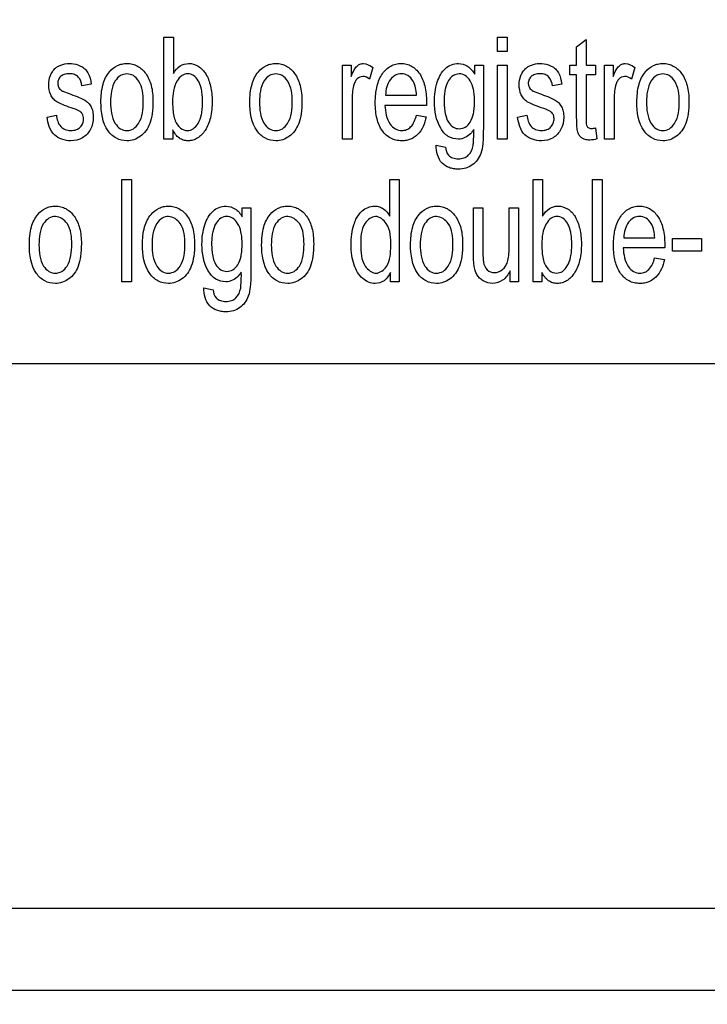
# Model space of a CAD drawing. Units: millimetres. Extents: x 0 to 2700, y 0 to 2000.
# Drawn here: x 1665 to 1682, y 689 to 713 of the extents above; entities that cross this region are included whole.
import ezdxf

# ---------------------------------------------------------------- set-up
doc = ezdxf.new("R2010")
doc.units = ezdxf.units.MM
doc.header["$LTSCALE"] = 148.5
doc.layers.get('0').update_dxf_attribs({"linetype": 'CONTINUOUS'})
doc.layers.add('7_ALL_FEATURES', color=7, linetype='CONTINUOUS')
doc.layers.add('DEF_DRAFT_DIM', color=7, linetype='CONTINUOUS')
doc.styles.get("Standard").update_dxf_attribs({"font": 'txt', "width": 0.8})
doc.dimstyles.new('DIMSTYLE_1', dxfattribs={"dimtxt": 7, "dimasz": 0.1875, "dimexe": 0.125, "dimexo": 0.0625, "dimgap": 3.5, "dimtad": 0, "dimtih": 1, "dimtoh": 1, "dimdsep": 46, "dimtxsty": 'Standard', "dimblk": 'CLOSED', "dimblk1": 'CLOSED', "dimblk2": 'CLOSED', "dimcen": 0.09, "dimadec": 0, "dimazin": 0, "dimtfac": 1, "dimtofl": 0, "dimtmove": 0, "dimatfit": 3, "dimldrblk": 'CLOSED', "dimfxl": 1, "dimtolj": 1, "dimarcsym": 0})

# ---------------------------------------------------------------- blocks, each defined once
blk = doc.blocks.new('_CLOSED')
at = {"color": 0, "linetype": 'ByBlock'}
for p, q in [((0, 0), (-1, 0.17)), ((-1, 0.17), (-1, -0.17)), ((-1, -0.17), (0, 0)), ((-1, 0), (0, 0))]:
    blk.add_line(p, q, dxfattribs=at)
blk = doc.blocks.new('*D23')
at = {"layer": 'DEF_DRAFT_DIM', "color": 2, "linetype": 'Continuous'}
for p, q in [((1560.075, 761.208), (1545.95, 761.208)), ((1546.075, 761.208), (1546.075, 672.058)), ((1961.582, 761.208), (1560.075, 761.208)), ((1546.075, 567.508), (1546.075, 658.058)), ((1560.075, 567.508), (1545.95, 567.508)), ((1665.121, 567.508), (1560.075, 567.508))]:
    blk.add_line(p, q, dxfattribs=at)
at = {"layer": 'DEF_DRAFT_DIM', "color": 2, "linetype": 'Continuous', "xscale": 0.1875, "yscale": 0.1875, "zscale": 0.1875}
for p, rotation in [((1546.075, 761.208), 90), ((1546.075, 567.508), 270)]:
    blk.add_blockref('_CLOSED', p, dxfattribs=dict(at, rotation=rotation))
at = {"layer": 'DEF_DRAFT_DIM', "color": 2, "linetype": 'Continuous', "insert": (1546.075, 668.558), "char_height": 7, "width": 28, "attachment_point": 2, "line_spacing_factor": 0.9}
blk.add_mtext('193.7', dxfattribs=at)

msp = doc.modelspace()

# ---------------------------------------------------------------- linework, layer by layer
at = {"layer": '7_ALL_FEATURES', "color": 40, "linetype": 'Continuous'}
for p, q in [((1668.545, 712.413), (1668.773, 712.413)), ((1668.545, 709.94), (1668.545, 712.413)), ((1668.773, 712.413), (1668.773, 711.531)), ((1676.625, 712.413), (1676.853, 712.413)), ((1676.625, 712.064), (1676.625, 712.413)), ((1676.853, 712.413), (1676.853, 712.064)), ((1678.539, 712.175), (1678.766, 712.357)), ((1678.766, 712.357), (1678.766, 711.731)), ((1676.853, 712.064), (1676.625, 712.064)), ((1678.539, 711.731), (1678.539, 712.175)), ((1672.871, 711.731), (1673.076, 711.731)), ((1672.871, 709.94), (1672.871, 711.731)), ((1673.076, 711.731), (1673.076, 711.46)), ((1673.602, 711.674), (1673.524, 711.392)), ((1676.069, 711.731), (1676.279, 711.731)), ((1676.069, 711.516), (1676.069, 711.731)), ((1676.279, 711.731), (1676.279, 710.183)), ((1676.625, 711.731), (1676.853, 711.731)), ((1676.625, 709.94), (1676.625, 711.731)), ((1676.853, 711.731), (1676.853, 709.94)), ((1678.372, 711.731), (1678.539, 711.731)), ((1678.372, 711.495), (1678.372, 711.731)), ((1678.766, 711.731), (1678.996, 711.731)), ((1678.996, 711.731), (1678.996, 711.495)), ((1679.216, 711.731), (1679.421, 711.731)), ((1679.216, 709.94), (1679.216, 711.731)), ((1679.421, 711.731), (1679.421, 711.46)), ((1679.947, 711.674), (1679.868, 711.392)), ((1678.539, 711.495), (1678.372, 711.495)), ((1678.539, 710.465), (1678.539, 711.495)), ((1678.996, 711.495), (1678.766, 711.495)), ((1678.766, 711.495), (1678.766, 710.448)), ((1666.781, 711.269), (1666.558, 711.229)), ((1678.176, 711.269), (1677.953, 711.229)), ((1673.1, 710.878), (1673.1, 709.94)), ((1673.91, 711.008), (1674.661, 711.008)), ((1679.444, 710.878), (1679.444, 709.94)), ((1674.901, 710.758), (1673.897, 710.758)), ((1665.714, 710.475), (1665.94, 710.522)), ((1674.659, 710.517), (1674.894, 710.479)), ((1677.109, 710.475), (1677.334, 710.522)), ((1668.756, 710.164), (1668.756, 709.94)), ((1678.996, 710.212), (1679.029, 709.944)), ((1668.756, 709.94), (1668.545, 709.94)), ((1673.1, 709.94), (1672.871, 709.94)), ((1676.853, 709.94), (1676.625, 709.94)), ((1679.444, 709.94), (1679.216, 709.94)), ((1675.139, 709.792), (1675.361, 709.748)), ((1667.527, 708.959), (1667.756, 708.959)), ((1667.527, 706.486), (1667.527, 708.959)), ((1667.756, 708.959), (1667.756, 706.486)), ((1674.017, 708.959), (1674.244, 708.959)), ((1674.017, 708.072), (1674.017, 708.959)), ((1674.244, 708.959), (1674.244, 706.486)), ((1677.487, 708.959), (1677.715, 708.959)), ((1677.487, 706.486), (1677.487, 708.959)), ((1677.715, 708.959), (1677.715, 708.077)), ((1678.926, 708.959), (1679.154, 708.959)), ((1678.926, 706.486), (1678.926, 708.959)), ((1679.154, 708.959), (1679.154, 706.486)), ((1670.44, 708.277), (1670.65, 708.277)), ((1670.44, 708.061), (1670.44, 708.277)), ((1670.65, 708.277), (1670.65, 706.729)), ((1676.04, 708.277), (1676.268, 708.277)), ((1676.04, 707.168), (1676.04, 708.277)), ((1676.268, 708.277), (1676.268, 707.284)), ((1676.903, 708.277), (1677.13, 708.277)), ((1676.903, 707.318), (1676.903, 708.277)), ((1677.13, 708.277), (1677.13, 706.486)), ((1679.68, 707.554), (1680.431, 707.554)), ((1680.862, 707.534), (1681.563, 707.534)), ((1680.862, 707.228), (1680.862, 707.534)), ((1681.563, 707.534), (1681.563, 707.228)), ((1680.671, 707.305), (1679.667, 707.305)), ((1680.428, 707.063), (1680.664, 707.024)), ((1681.563, 707.228), (1680.862, 707.228)), ((1674.032, 706.486), (1674.032, 706.712)), ((1676.927, 706.486), (1676.927, 706.749)), ((1677.698, 706.711), (1677.698, 706.486)), ((1667.756, 706.486), (1667.527, 706.486)), ((1669.51, 706.338), (1669.732, 706.294)), ((1674.244, 706.486), (1674.032, 706.486)), ((1677.13, 706.486), (1676.927, 706.486)), ((1677.698, 706.486), (1677.487, 706.486)), ((1679.154, 706.486), (1678.926, 706.486))]:
    msp.add_line(p, q, dxfattribs=at)
at = {"layer": '7_ALL_FEATURES', "color": 7, "linetype": 'Continuous'}
for p, q in [((1652.684, 704.508), (1740.684, 704.508)), ((1650.184, 691.316), (1775.284, 691.316)), ((1650.184, 689.331), (1775.284, 689.331))]:
    msp.add_line(p, q, dxfattribs=at)
at = {"layer": '7_ALL_FEATURES', "color": 40, "linetype": 'Continuous'}
for points, knots in [([(1666.297, 710.699), (1666.225, 710.723), (1666.107, 710.766), (1665.957, 710.833), (1665.859, 710.915), (1665.775, 711.051), (1665.738, 711.249), (1665.772, 711.443), (1665.838, 711.571), (1665.898, 711.645), (1665.97, 711.7), (1666.083, 711.754), (1666.252, 711.783), (1666.392, 711.763), (1666.46, 711.739)], [0, 0, 0, 0, 0.12119, 0.202075, 0.262416, 0.323818, 0.455805, 0.576417, 0.632884, 0.686012, 0.728445, 0.777331, 0.884836, 1, 1, 1, 1]), ([(1667.018, 710.836), (1667.018, 710.981), (1667.038, 711.243), (1667.186, 711.562), (1667.376, 711.713), (1667.529, 711.764), (1667.653, 711.776), (1667.781, 711.763), (1667.949, 711.699), (1668.128, 711.528), (1668.258, 711.224), (1668.278, 710.989), (1668.278, 710.861)], [0, 0, 0, 0, 0.175153, 0.312289, 0.410104, 0.45693, 0.505339, 0.558782, 0.610161, 0.719082, 0.846284, 1, 1, 1, 1]), ([(1668.773, 711.531), (1668.815, 711.601), (1668.915, 711.726), (1669.152, 711.795), (1669.394, 711.721), (1669.585, 711.513), (1669.687, 711.211), (1669.711, 710.985), (1669.711, 710.863)], [0, 0, 0, 0, 0.148824, 0.278489, 0.427437, 0.586445, 0.776628, 1, 1, 1, 1]), ([(1670.625, 710.836), (1670.625, 710.981), (1670.645, 711.243), (1670.793, 711.562), (1670.983, 711.713), (1671.136, 711.764), (1671.26, 711.776), (1671.388, 711.763), (1671.556, 711.699), (1671.735, 711.528), (1671.865, 711.224), (1671.885, 710.989), (1671.885, 710.861)], [0, 0, 0, 0, 0.175153, 0.312289, 0.410104, 0.45693, 0.505339, 0.558782, 0.610161, 0.719082, 0.846284, 1, 1, 1, 1]), ([(1673.076, 711.46), (1673.099, 711.514), (1673.139, 711.602), (1673.209, 711.708), (1673.288, 711.761), (1673.427, 711.787), (1673.537, 711.728), (1673.602, 711.674)], [0, 0, 0, 0, 0.247823, 0.412154, 0.530305, 0.640574, 1, 1, 1, 1]), ([(1673.697, 711.185), (1673.699, 711.197), (1673.715, 711.266), (1673.753, 711.383), (1673.85, 711.56), (1673.989, 711.696), (1674.157, 711.762), (1674.289, 711.777), (1674.419, 711.763), (1674.583, 711.698), (1674.759, 711.523), (1674.883, 711.213), (1674.902, 710.971), (1674.902, 710.839)], [0, 0, 0, 0, 0.017816, 0.097853, 0.171195, 0.299166, 0.359177, 0.421593, 0.48209, 0.540432, 0.665449, 0.815243, 1, 1, 1, 1]), ([(1675.675, 709.94), (1675.59, 709.94), (1675.407, 709.985), (1675.149, 710.305), (1675.066, 710.789), (1675.128, 711.295), (1675.294, 711.62), (1675.505, 711.753), (1675.62, 711.773), (1675.676, 711.772)], [0, 0, 0, 0, 0.106466, 0.21994, 0.494793, 0.694652, 0.858374, 0.929056, 1, 1, 1, 1]), ([(1675.676, 711.772), (1675.752, 711.77), (1675.918, 711.723), (1676.024, 711.59), (1676.069, 711.516)], [0, 0, 0, 0, 0.465379, 1, 1, 1, 1]), ([(1677.691, 710.699), (1677.62, 710.723), (1677.502, 710.766), (1677.352, 710.833), (1677.254, 710.915), (1677.17, 711.051), (1677.132, 711.249), (1677.166, 711.443), (1677.233, 711.571), (1677.293, 711.645), (1677.365, 711.7), (1677.477, 711.754), (1677.647, 711.783), (1677.787, 711.763), (1677.855, 711.739)], [0, 0, 0, 0, 0.12119, 0.202075, 0.262416, 0.323818, 0.455805, 0.576417, 0.632884, 0.686012, 0.728445, 0.777331, 0.884836, 1, 1, 1, 1]), ([(1679.421, 711.46), (1679.443, 711.514), (1679.483, 711.602), (1679.553, 711.708), (1679.632, 711.761), (1679.772, 711.787), (1679.882, 711.728), (1679.947, 711.674)], [0, 0, 0, 0, 0.247827, 0.41216, 0.530275, 0.640229, 1, 1, 1, 1]), ([(1679.998, 710.836), (1679.998, 710.981), (1680.018, 711.243), (1680.166, 711.562), (1680.356, 711.713), (1680.509, 711.764), (1680.633, 711.776), (1680.76, 711.763), (1680.928, 711.699), (1681.108, 711.528), (1681.238, 711.224), (1681.258, 710.989), (1681.258, 710.861)], [0, 0, 0, 0, 0.175144, 0.312233, 0.410106, 0.456912, 0.50526, 0.558761, 0.610167, 0.719094, 0.84629, 1, 1, 1, 1]), ([(1666.46, 711.739), (1666.483, 711.731), (1666.543, 711.706), (1666.632, 711.647), (1666.743, 711.504), (1666.769, 711.365), (1666.781, 711.269)], [0, 0, 0, 0, 0.118573, 0.327092, 0.522378, 1, 1, 1, 1]), ([(1677.855, 711.739), (1677.877, 711.731), (1677.938, 711.706), (1678.027, 711.647), (1678.137, 711.504), (1678.164, 711.365), (1678.176, 711.269)], [0, 0, 0, 0, 0.118573, 0.327092, 0.522378, 1, 1, 1, 1]), ([(1666.558, 711.229), (1666.55, 711.306), (1666.513, 711.426), (1666.38, 711.513), (1666.258, 711.527), (1666.138, 711.517), (1666.037, 711.463), (1665.984, 711.381), (1665.97, 711.311), (1665.973, 711.271), (1665.975, 711.261)], [0, 0, 0, 0, 0.25683, 0.373188, 0.504992, 0.654656, 0.768907, 0.868874, 0.966624, 1, 1, 1, 1]), ([(1668.044, 710.847), (1668.044, 711.018), (1668.018, 711.268), (1667.819, 711.488), (1667.648, 711.535), (1667.478, 711.489), (1667.274, 711.267), (1667.252, 711.011), (1667.252, 710.836)], [0, 0, 0, 0, 0.298479, 0.403312, 0.496343, 0.590247, 0.694798, 1, 1, 1, 1]), ([(1669.398, 711.311), (1669.39, 711.326), (1669.356, 711.391), (1669.275, 711.488), (1669.12, 711.539), (1668.964, 711.486), (1668.781, 711.264), (1668.754, 711.02), (1668.754, 710.849)], [0, 0, 0, 0, 0.042379, 0.184459, 0.303932, 0.425849, 0.572979, 1, 1, 1, 1]), ([(1668.819, 710.384), (1668.849, 710.318), (1668.919, 710.2), (1669.101, 710.13), (1669.268, 710.186), (1669.39, 710.332), (1669.451, 710.507), (1669.475, 710.684), (1669.48, 710.839), (1669.475, 710.995), (1669.454, 711.154), (1669.423, 711.257), (1669.398, 711.311)], [0, 0, 0, 0, 0.125245, 0.226378, 0.31092, 0.412641, 0.546051, 0.627631, 0.720858, 0.815531, 0.897695, 1, 1, 1, 1]), ([(1671.651, 710.847), (1671.651, 711.018), (1671.625, 711.268), (1671.426, 711.488), (1671.255, 711.535), (1671.085, 711.489), (1670.881, 711.267), (1670.859, 711.011), (1670.859, 710.836)], [0, 0, 0, 0, 0.298479, 0.403312, 0.496343, 0.590247, 0.694798, 1, 1, 1, 1]), ([(1673.524, 711.392), (1673.477, 711.43), (1673.368, 711.485), (1673.229, 711.419), (1673.165, 711.325), (1673.128, 711.21), (1673.106, 711.059), (1673.1, 710.94), (1673.1, 710.878)], [0, 0, 0, 0, 0.206173, 0.374493, 0.475715, 0.591091, 0.788245, 1, 1, 1, 1]), ([(1674.661, 711.008), (1674.654, 711.124), (1674.626, 711.309), (1674.465, 711.49), (1674.298, 711.536), (1674.139, 711.498), (1673.962, 711.333), (1673.916, 711.139), (1673.91, 711.008)], [0, 0, 0, 0, 0.250721, 0.380915, 0.49804, 0.604606, 0.71836, 1, 1, 1, 1]), ([(1676.066, 710.857), (1676.066, 710.909), (1676.062, 711.006), (1676.038, 711.175), (1675.977, 711.345), (1675.852, 711.487), (1675.694, 711.536), (1675.537, 711.487), (1675.414, 711.349), (1675.357, 711.181), (1675.332, 711.014), (1675.328, 710.919), (1675.328, 710.868)], [0, 0, 0, 0, 0.093366, 0.175341, 0.309713, 0.414816, 0.504622, 0.592795, 0.695583, 0.827442, 0.908158, 1, 1, 1, 1]), ([(1677.953, 711.229), (1677.944, 711.306), (1677.907, 711.426), (1677.775, 711.513), (1677.653, 711.527), (1677.533, 711.517), (1677.432, 711.463), (1677.379, 711.381), (1677.365, 711.311), (1677.368, 711.271), (1677.369, 711.261)], [0, 0, 0, 0, 0.256826, 0.373092, 0.505, 0.654662, 0.768911, 0.868876, 0.966624, 1, 1, 1, 1]), ([(1679.868, 711.392), (1679.822, 711.43), (1679.712, 711.485), (1679.573, 711.419), (1679.51, 711.325), (1679.473, 711.21), (1679.45, 711.059), (1679.444, 710.94), (1679.444, 710.878)], [0, 0, 0, 0, 0.205923, 0.374539, 0.475623, 0.591003, 0.788208, 1, 1, 1, 1]), ([(1681.024, 710.847), (1681.024, 711.018), (1680.998, 711.268), (1680.798, 711.488), (1680.628, 711.535), (1680.458, 711.489), (1680.254, 711.267), (1680.232, 711.011), (1680.232, 710.836)], [0, 0, 0, 0, 0.298479, 0.403325, 0.496484, 0.590261, 0.694798, 1, 1, 1, 1]), ([(1665.975, 711.261), (1665.978, 711.235), (1666, 711.17), (1666.053, 711.123), (1666.088, 711.104)], [0, 0, 0, 0, 0.401989, 1, 1, 1, 1]), ([(1666.088, 711.104), (1666.096, 711.1), (1666.163, 711.073), (1666.231, 711.048), (1666.289, 711.027)], [0, 0, 0, 0, 0.128782, 1, 1, 1, 1]), ([(1674.894, 710.479), (1674.863, 710.324), (1674.774, 710.094), (1674.55, 709.943), (1674.413, 709.906), (1674.293, 709.896), (1674.165, 709.909), (1673.991, 709.971), (1673.807, 710.143), (1673.708, 710.388), (1673.668, 710.621), (1673.659, 710.823), (1673.667, 711.014), (1673.686, 711.135), (1673.697, 711.185)], [0, 0, 0, 0, 0.18809, 0.269937, 0.311797, 0.356361, 0.412146, 0.464765, 0.572915, 0.699334, 0.772675, 0.854716, 0.939425, 1, 1, 1, 1]), ([(1677.369, 711.261), (1677.373, 711.235), (1677.395, 711.17), (1677.448, 711.123), (1677.483, 711.104)], [0, 0, 0, 0, 0.401989, 1, 1, 1, 1]), ([(1677.483, 711.104), (1677.491, 711.1), (1677.558, 711.073), (1677.625, 711.048), (1677.684, 711.027)], [0, 0, 0, 0, 0.128782, 1, 1, 1, 1]), ([(1666.289, 711.027), (1666.358, 711.002), (1666.472, 710.959), (1666.619, 710.897), (1666.718, 710.821), (1666.784, 710.725), (1666.825, 710.604), (1666.84, 710.417), (1666.791, 710.173), (1666.585, 709.946), (1666.387, 709.9), (1666.289, 709.9)], [0, 0, 0, 0, 0.127559, 0.212456, 0.275508, 0.340962, 0.412874, 0.495881, 0.666293, 0.829892, 1, 1, 1, 1]), ([(1668.278, 710.861), (1668.278, 710.758), (1668.27, 710.574), (1668.215, 710.327), (1668.116, 710.14), (1667.982, 710.004), (1667.823, 709.918), (1667.619, 709.887), (1667.379, 709.94), (1667.065, 710.238), (1667.018, 710.597), (1667.018, 710.836)], [0, 0, 0, 0, 0.12204, 0.217611, 0.296683, 0.370106, 0.439503, 0.507207, 0.610711, 0.717419, 1, 1, 1, 1]), ([(1667.252, 710.836), (1667.252, 710.66), (1667.275, 710.405), (1667.478, 710.181), (1667.649, 710.134), (1667.819, 710.182), (1668.023, 710.409), (1668.044, 710.668), (1668.044, 710.847)], [0, 0, 0, 0, 0.301053, 0.404658, 0.497345, 0.58955, 0.693117, 1, 1, 1, 1]), ([(1668.754, 710.849), (1668.754, 710.799), (1668.758, 710.643), (1668.775, 710.481), (1668.819, 710.384)], [0, 0, 0, 0, 0.317642, 1, 1, 1, 1]), ([(1669.711, 710.863), (1669.711, 710.726), (1669.693, 710.477), (1669.569, 710.16), (1669.401, 709.979), (1669.247, 709.91), (1669.131, 709.895), (1669.016, 709.91), (1668.87, 709.984), (1668.795, 710.089), (1668.756, 710.164)], [0, 0, 0, 0, 0.238379, 0.430063, 0.584669, 0.652557, 0.720281, 0.786434, 0.851258, 1, 1, 1, 1]), ([(1671.885, 710.861), (1671.885, 710.758), (1671.877, 710.574), (1671.822, 710.327), (1671.723, 710.14), (1671.589, 710.004), (1671.43, 709.918), (1671.226, 709.887), (1670.986, 709.94), (1670.672, 710.238), (1670.625, 710.597), (1670.625, 710.836)], [0, 0, 0, 0, 0.122034, 0.217599, 0.296667, 0.370086, 0.439479, 0.507179, 0.61069, 0.71746, 1, 1, 1, 1]), ([(1670.859, 710.836), (1670.859, 710.66), (1670.882, 710.405), (1671.085, 710.181), (1671.256, 710.134), (1671.426, 710.182), (1671.63, 710.409), (1671.651, 710.668), (1671.651, 710.847)], [0, 0, 0, 0, 0.301053, 0.404658, 0.497345, 0.58955, 0.693117, 1, 1, 1, 1]), ([(1675.328, 710.868), (1675.328, 710.813), (1675.332, 710.711), (1675.356, 710.536), (1675.411, 710.362), (1675.538, 710.222), (1675.697, 710.177), (1675.855, 710.223), (1675.982, 710.361), (1676.039, 710.532), (1676.063, 710.704), (1676.066, 710.804), (1676.066, 710.857)], [0, 0, 0, 0, 0.097029, 0.180659, 0.313527, 0.414804, 0.503, 0.591655, 0.691873, 0.822978, 0.905191, 1, 1, 1, 1]), ([(1677.684, 711.027), (1677.753, 711.002), (1677.867, 710.959), (1678.014, 710.897), (1678.112, 710.821), (1678.178, 710.725), (1678.219, 710.604), (1678.235, 710.417), (1678.185, 710.173), (1677.98, 709.946), (1677.782, 709.9), (1677.684, 709.9)], [0, 0, 0, 0, 0.127559, 0.212456, 0.275508, 0.340962, 0.412874, 0.495881, 0.666293, 0.829892, 1, 1, 1, 1]), ([(1681.258, 710.861), (1681.258, 710.758), (1681.25, 710.574), (1681.195, 710.327), (1681.095, 710.14), (1680.962, 710.004), (1680.802, 709.918), (1680.599, 709.887), (1680.359, 709.94), (1680.045, 710.238), (1679.998, 710.597), (1679.998, 710.836)], [0, 0, 0, 0, 0.12204, 0.21761, 0.296682, 0.370105, 0.439513, 0.507306, 0.610722, 0.71742, 1, 1, 1, 1]), ([(1680.232, 710.836), (1680.232, 710.66), (1680.255, 710.405), (1680.458, 710.181), (1680.628, 710.134), (1680.799, 710.182), (1681.003, 710.408), (1681.024, 710.668), (1681.024, 710.847)], [0, 0, 0, 0, 0.301053, 0.404645, 0.497206, 0.589537, 0.693117, 1, 1, 1, 1]), ([(1666.53, 710.597), (1666.52, 710.605), (1666.447, 710.65), (1666.365, 710.676), (1666.297, 710.699)], [0, 0, 0, 0, 0.15147, 1, 1, 1, 1]), ([(1666.595, 710.466), (1666.593, 710.487), (1666.582, 710.536), (1666.552, 710.578), (1666.53, 710.597)], [0, 0, 0, 0, 0.418478, 1, 1, 1, 1]), ([(1673.897, 710.758), (1673.904, 710.602), (1673.941, 710.373), (1674.138, 710.178), (1674.29, 710.14), (1674.423, 710.163), (1674.578, 710.271), (1674.632, 710.417), (1674.659, 710.517)], [0, 0, 0, 0, 0.347531, 0.475297, 0.593161, 0.680843, 0.768269, 1, 1, 1, 1]), ([(1677.925, 710.597), (1677.915, 710.605), (1677.842, 710.65), (1677.76, 710.676), (1677.691, 710.699)], [0, 0, 0, 0, 0.150983, 1, 1, 1, 1]), ([(1677.99, 710.466), (1677.988, 710.487), (1677.976, 710.536), (1677.946, 710.578), (1677.925, 710.597)], [0, 0, 0, 0, 0.418487, 1, 1, 1, 1]), ([(1666.289, 709.9), (1666.148, 709.9), (1665.82, 709.998), (1665.734, 710.322), (1665.714, 710.475)], [0, 0, 0, 0, 0.478007, 1, 1, 1, 1]), ([(1665.94, 710.522), (1665.95, 710.424), (1665.99, 710.274), (1666.15, 710.161), (1666.287, 710.144), (1666.421, 710.158), (1666.526, 710.227), (1666.585, 710.325), (1666.599, 710.409), (1666.596, 710.456), (1666.595, 710.466)], [0, 0, 0, 0, 0.27762, 0.396333, 0.52841, 0.658039, 0.766108, 0.868182, 0.970612, 1, 1, 1, 1]), ([(1677.684, 709.9), (1677.542, 709.9), (1677.215, 709.998), (1677.129, 710.322), (1677.109, 710.475)], [0, 0, 0, 0, 0.478007, 1, 1, 1, 1]), ([(1677.334, 710.522), (1677.345, 710.424), (1677.385, 710.274), (1677.545, 710.161), (1677.682, 710.144), (1677.816, 710.158), (1677.921, 710.227), (1677.979, 710.325), (1677.994, 710.409), (1677.991, 710.456), (1677.99, 710.466)], [0, 0, 0, 0, 0.277595, 0.396297, 0.528363, 0.65801, 0.766248, 0.868201, 0.970617, 1, 1, 1, 1]), ([(1679.029, 709.944), (1678.973, 709.928), (1678.878, 709.912), (1678.751, 709.922), (1678.662, 709.963), (1678.601, 710.027), (1678.557, 710.12), (1678.542, 710.27), (1678.539, 710.39), (1678.539, 710.465)], [0, 0, 0, 0, 0.192717, 0.314961, 0.415529, 0.508107, 0.602715, 0.750208, 1, 1, 1, 1]), ([(1678.766, 710.448), (1678.766, 710.413), (1678.768, 710.357), (1678.773, 710.288), (1678.792, 710.248), (1678.826, 710.208), (1678.904, 710.195), (1678.963, 710.206), (1678.996, 710.212)], [0, 0, 0, 0, 0.253917, 0.39783, 0.486269, 0.569359, 0.760104, 1, 1, 1, 1]), ([(1676.279, 710.183), (1676.279, 710.064), (1676.273, 709.865), (1676.234, 709.607), (1676.141, 709.431), (1676.017, 709.307), (1675.855, 709.227), (1675.695, 709.209), (1675.559, 709.219), (1675.422, 709.254), (1675.193, 709.391), (1675.136, 709.639), (1675.139, 709.792)], [0, 0, 0, 0, 0.163607, 0.273541, 0.354434, 0.431973, 0.510795, 0.596977, 0.649519, 0.698168, 0.790764, 1, 1, 1, 1]), ([(1676.047, 710.175), (1676.024, 710.138), (1675.936, 710.017), (1675.782, 709.94), (1675.675, 709.94)], [0, 0, 0, 0, 0.287277, 1, 1, 1, 1]), ([(1676.031, 709.785), (1676.034, 709.805), (1676.049, 709.934), (1676.048, 710.065), (1676.047, 710.175)], [0, 0, 0, 0, 0.153023, 1, 1, 1, 1]), ([(1675.361, 709.748), (1675.368, 709.677), (1675.401, 709.558), (1675.541, 709.476), (1675.673, 709.459), (1675.807, 709.475), (1675.963, 709.567), (1676.014, 709.699), (1676.031, 709.785)], [0, 0, 0, 0, 0.21531, 0.334813, 0.46894, 0.611771, 0.734746, 1, 1, 1, 1]), ([(1665.284, 707.382), (1665.284, 707.527), (1665.304, 707.789), (1665.452, 708.108), (1665.642, 708.258), (1665.795, 708.31), (1665.919, 708.322), (1666.047, 708.309), (1666.214, 708.245), (1666.394, 708.074), (1666.524, 707.77), (1666.544, 707.535), (1666.544, 707.407)], [0, 0, 0, 0, 0.175038, 0.312073, 0.409945, 0.456792, 0.505202, 0.558644, 0.610038, 0.7189, 0.846189, 1, 1, 1, 1]), ([(1668.024, 707.382), (1668.024, 707.527), (1668.045, 707.789), (1668.193, 708.108), (1668.382, 708.258), (1668.535, 708.31), (1668.659, 708.322), (1668.787, 708.309), (1668.955, 708.245), (1669.135, 708.074), (1669.265, 707.77), (1669.284, 707.535), (1669.284, 707.407)], [0, 0, 0, 0, 0.17503, 0.312017, 0.409948, 0.456774, 0.505123, 0.558623, 0.610044, 0.718911, 0.846196, 1, 1, 1, 1]), ([(1670.046, 706.486), (1669.961, 706.486), (1669.779, 706.532), (1669.519, 706.851), (1669.438, 707.335), (1669.499, 707.841), (1669.666, 708.166), (1669.876, 708.299), (1669.991, 708.319), (1670.047, 708.318)], [0, 0, 0, 0, 0.1065, 0.219858, 0.49487, 0.694707, 0.858412, 0.929009, 1, 1, 1, 1]), ([(1670.047, 708.318), (1670.123, 708.316), (1670.289, 708.269), (1670.395, 708.136), (1670.44, 708.061)], [0, 0, 0, 0, 0.465023, 1, 1, 1, 1]), ([(1670.91, 707.382), (1670.91, 707.527), (1670.93, 707.789), (1671.079, 708.108), (1671.268, 708.258), (1671.421, 708.31), (1671.545, 708.322), (1671.673, 708.309), (1671.841, 708.245), (1672.021, 708.074), (1672.151, 707.77), (1672.17, 707.535), (1672.17, 707.407)], [0, 0, 0, 0, 0.175038, 0.312073, 0.409945, 0.456792, 0.505202, 0.558644, 0.610038, 0.7189, 0.846189, 1, 1, 1, 1]), ([(1673.195, 707.999), (1673.232, 708.074), (1673.343, 708.237), (1673.577, 708.334), (1673.762, 708.307), (1673.902, 708.235), (1673.979, 708.141), (1674.017, 708.072)], [0, 0, 0, 0, 0.242241, 0.552129, 0.663936, 0.773085, 1, 1, 1, 1]), ([(1674.517, 707.382), (1674.517, 707.527), (1674.537, 707.789), (1674.686, 708.108), (1674.875, 708.258), (1675.028, 708.31), (1675.152, 708.322), (1675.28, 708.309), (1675.448, 708.245), (1675.628, 708.074), (1675.758, 707.77), (1675.777, 707.535), (1675.777, 707.407)], [0, 0, 0, 0, 0.175038, 0.312073, 0.409945, 0.456792, 0.505202, 0.558644, 0.610038, 0.7189, 0.846189, 1, 1, 1, 1]), ([(1677.715, 708.077), (1677.757, 708.147), (1677.857, 708.272), (1678.094, 708.341), (1678.336, 708.268), (1678.528, 708.059), (1678.629, 707.757), (1678.654, 707.531), (1678.654, 707.409)], [0, 0, 0, 0, 0.148824, 0.278489, 0.427437, 0.586445, 0.776628, 1, 1, 1, 1]), ([(1679.466, 707.731), (1679.469, 707.743), (1679.485, 707.811), (1679.523, 707.929), (1679.62, 708.106), (1679.759, 708.242), (1679.927, 708.308), (1680.058, 708.323), (1680.188, 708.309), (1680.353, 708.244), (1680.528, 708.069), (1680.653, 707.758), (1680.672, 707.517), (1680.672, 707.385)], [0, 0, 0, 0, 0.017814, 0.097892, 0.171331, 0.299257, 0.359247, 0.421641, 0.482117, 0.540448, 0.665567, 0.815308, 1, 1, 1, 1]), ([(1666.31, 707.393), (1666.31, 707.564), (1666.295, 707.87), (1665.973, 708.101), (1665.744, 708.034), (1665.54, 707.813), (1665.518, 707.557), (1665.518, 707.382)], [0, 0, 0, 0, 0.300491, 0.492947, 0.587485, 0.69274, 1, 1, 1, 1]), ([(1669.05, 707.393), (1669.05, 707.564), (1669.035, 707.87), (1668.713, 708.101), (1668.484, 708.034), (1668.281, 707.813), (1668.258, 707.557), (1668.258, 707.382)], [0, 0, 0, 0, 0.300495, 0.493083, 0.587493, 0.692736, 1, 1, 1, 1]), ([(1670.438, 707.403), (1670.437, 707.455), (1670.434, 707.552), (1670.409, 707.721), (1670.348, 707.891), (1670.223, 708.033), (1670.065, 708.082), (1669.908, 708.033), (1669.785, 707.894), (1669.728, 707.726), (1669.703, 707.56), (1669.699, 707.465), (1669.699, 707.414)], [0, 0, 0, 0, 0.093332, 0.175246, 0.309794, 0.414813, 0.50461, 0.592904, 0.695904, 0.827715, 0.908335, 1, 1, 1, 1]), ([(1671.936, 707.393), (1671.936, 707.564), (1671.921, 707.87), (1671.599, 708.101), (1671.37, 708.034), (1671.167, 707.813), (1671.144, 707.557), (1671.144, 707.382)], [0, 0, 0, 0, 0.300491, 0.492947, 0.587485, 0.69274, 1, 1, 1, 1]), ([(1674.032, 706.712), (1673.995, 706.636), (1673.899, 706.494), (1673.679, 706.43), (1673.494, 706.467), (1673.29, 706.599), (1673.154, 706.841), (1673.087, 707.128), (1673.072, 707.379), (1673.087, 707.63), (1673.13, 707.838), (1673.175, 707.956), (1673.195, 707.999)], [0, 0, 0, 0, 0.10963, 0.207704, 0.275354, 0.347113, 0.514929, 0.615722, 0.727402, 0.837578, 0.939055, 1, 1, 1, 1]), ([(1674.036, 707.355), (1674.036, 707.538), (1674.041, 707.844), (1673.671, 708.145), (1673.304, 707.855), (1673.311, 707.557), (1673.311, 707.38)], [0, 0, 0, 0, 0.323971, 0.508766, 0.68709, 1, 1, 1, 1]), ([(1675.543, 707.393), (1675.543, 707.564), (1675.528, 707.87), (1675.206, 708.101), (1674.977, 708.034), (1674.774, 707.813), (1674.751, 707.557), (1674.751, 707.382)], [0, 0, 0, 0, 0.300491, 0.492947, 0.587485, 0.69274, 1, 1, 1, 1]), ([(1678.34, 707.857), (1678.333, 707.872), (1678.298, 707.937), (1678.217, 708.034), (1678.063, 708.085), (1677.906, 708.032), (1677.723, 707.81), (1677.696, 707.566), (1677.696, 707.395)], [0, 0, 0, 0, 0.042374, 0.184356, 0.303896, 0.42588, 0.572913, 1, 1, 1, 1]), ([(1680.431, 707.554), (1680.423, 707.67), (1680.395, 707.855), (1680.234, 708.036), (1680.067, 708.082), (1679.908, 708.044), (1679.732, 707.878), (1679.686, 707.685), (1679.68, 707.554)], [0, 0, 0, 0, 0.250753, 0.380964, 0.498104, 0.604695, 0.71868, 1, 1, 1, 1]), ([(1677.762, 706.93), (1677.792, 706.864), (1677.861, 706.746), (1678.043, 706.676), (1678.21, 706.732), (1678.332, 706.879), (1678.393, 707.053), (1678.417, 707.23), (1678.422, 707.385), (1678.417, 707.541), (1678.396, 707.701), (1678.365, 707.804), (1678.34, 707.857)], [0, 0, 0, 0, 0.125403, 0.226503, 0.311018, 0.412888, 0.546132, 0.627745, 0.720974, 0.815604, 0.897731, 1, 1, 1, 1]), ([(1680.664, 707.024), (1680.633, 706.87), (1680.544, 706.641), (1680.32, 706.489), (1680.183, 706.451), (1680.063, 706.442), (1679.934, 706.455), (1679.761, 706.517), (1679.577, 706.689), (1679.477, 706.934), (1679.437, 707.167), (1679.428, 707.369), (1679.437, 707.56), (1679.456, 707.681), (1679.466, 707.731)], [0, 0, 0, 0, 0.187933, 0.269849, 0.311735, 0.356308, 0.412102, 0.464738, 0.573024, 0.699369, 0.772651, 0.854672, 0.939397, 1, 1, 1, 1]), ([(1666.544, 707.407), (1666.544, 707.304), (1666.536, 707.12), (1666.481, 706.873), (1666.381, 706.685), (1666.248, 706.55), (1666.088, 706.464), (1665.885, 706.432), (1665.645, 706.485), (1665.331, 706.784), (1665.284, 707.143), (1665.284, 707.382)], [0, 0, 0, 0, 0.121938, 0.217564, 0.296601, 0.370037, 0.439419, 0.507109, 0.610592, 0.717278, 1, 1, 1, 1]), ([(1665.518, 707.382), (1665.518, 707.206), (1665.541, 706.951), (1665.744, 706.727), (1665.914, 706.68), (1666.085, 706.728), (1666.289, 706.954), (1666.31, 707.214), (1666.31, 707.393)], [0, 0, 0, 0, 0.301184, 0.404654, 0.497321, 0.589477, 0.692989, 1, 1, 1, 1]), ([(1669.284, 707.407), (1669.284, 707.304), (1669.276, 707.12), (1669.221, 706.873), (1669.122, 706.685), (1668.988, 706.55), (1668.829, 706.464), (1668.625, 706.432), (1668.385, 706.485), (1668.071, 706.784), (1668.024, 707.143), (1668.024, 707.382)], [0, 0, 0, 0, 0.121939, 0.217565, 0.296621, 0.37003, 0.439424, 0.507203, 0.610599, 0.717276, 1, 1, 1, 1]), ([(1668.258, 707.382), (1668.258, 707.206), (1668.281, 706.951), (1668.484, 706.727), (1668.655, 706.68), (1668.825, 706.728), (1669.03, 706.954), (1669.05, 707.214), (1669.05, 707.393)], [0, 0, 0, 0, 0.301184, 0.404641, 0.497182, 0.589464, 0.692989, 1, 1, 1, 1]), ([(1669.699, 707.414), (1669.699, 707.359), (1669.703, 707.257), (1669.727, 707.082), (1669.782, 706.908), (1669.909, 706.768), (1670.068, 706.724), (1670.226, 706.768), (1670.353, 706.907), (1670.411, 707.078), (1670.434, 707.25), (1670.438, 707.35), (1670.438, 707.403)], [0, 0, 0, 0, 0.097178, 0.180836, 0.313494, 0.414839, 0.502996, 0.591557, 0.69189, 0.822877, 0.905069, 1, 1, 1, 1]), ([(1672.17, 707.407), (1672.17, 707.304), (1672.162, 707.12), (1672.107, 706.873), (1672.008, 706.685), (1671.874, 706.55), (1671.715, 706.464), (1671.511, 706.432), (1671.272, 706.485), (1670.957, 706.784), (1670.91, 707.143), (1670.91, 707.382)], [0, 0, 0, 0, 0.121939, 0.217566, 0.296622, 0.370031, 0.439414, 0.507104, 0.610588, 0.717276, 1, 1, 1, 1]), ([(1671.144, 707.382), (1671.144, 707.206), (1671.167, 706.951), (1671.37, 706.727), (1671.541, 706.68), (1671.711, 706.728), (1671.916, 706.954), (1671.936, 707.214), (1671.936, 707.393)], [0, 0, 0, 0, 0.301184, 0.404654, 0.497321, 0.589477, 0.692989, 1, 1, 1, 1]), ([(1673.311, 707.38), (1673.311, 707.205), (1673.317, 706.911), (1673.674, 706.617), (1674.034, 706.897), (1674.036, 707.185), (1674.036, 707.355)], [0, 0, 0, 0, 0.31987, 0.507485, 0.691, 1, 1, 1, 1]), ([(1675.777, 707.407), (1675.777, 707.304), (1675.769, 707.12), (1675.714, 706.873), (1675.615, 706.685), (1675.481, 706.55), (1675.322, 706.464), (1675.118, 706.432), (1674.878, 706.485), (1674.564, 706.784), (1674.517, 707.143), (1674.517, 707.382)], [0, 0, 0, 0, 0.121933, 0.217554, 0.296606, 0.370011, 0.43939, 0.507077, 0.610568, 0.717316, 1, 1, 1, 1]), ([(1674.751, 707.382), (1674.751, 707.206), (1674.774, 706.951), (1674.977, 706.727), (1675.148, 706.68), (1675.318, 706.728), (1675.523, 706.954), (1675.543, 707.214), (1675.543, 707.393)], [0, 0, 0, 0, 0.301184, 0.404654, 0.497321, 0.589477, 0.692989, 1, 1, 1, 1]), ([(1676.268, 707.284), (1676.268, 707.247), (1676.269, 707.141), (1676.27, 707.033), (1676.282, 706.963)], [0, 0, 0, 0, 0.339749, 1, 1, 1, 1]), ([(1676.282, 706.963), (1676.294, 706.895), (1676.346, 706.76), (1676.553, 706.681), (1676.721, 706.751), (1676.821, 706.858), (1676.874, 706.976), (1676.899, 707.133), (1676.903, 707.25), (1676.903, 707.318)], [0, 0, 0, 0, 0.176449, 0.332798, 0.505644, 0.600823, 0.701332, 0.828564, 1, 1, 1, 1]), ([(1677.696, 707.395), (1677.696, 707.345), (1677.7, 707.189), (1677.717, 707.027), (1677.762, 706.93)], [0, 0, 0, 0, 0.31826, 1, 1, 1, 1]), ([(1678.654, 707.409), (1678.654, 707.272), (1678.636, 707.023), (1678.511, 706.706), (1678.343, 706.525), (1678.189, 706.456), (1678.073, 706.44), (1677.958, 706.456), (1677.813, 706.53), (1677.737, 706.635), (1677.698, 706.711)], [0, 0, 0, 0, 0.238401, 0.429907, 0.584642, 0.652518, 0.720217, 0.786352, 0.851197, 1, 1, 1, 1]), ([(1679.667, 707.305), (1679.674, 707.148), (1679.711, 706.919), (1679.907, 706.723), (1680.06, 706.685), (1680.193, 706.709), (1680.348, 706.817), (1680.401, 706.963), (1680.428, 707.063)], [0, 0, 0, 0, 0.3473, 0.475211, 0.593009, 0.680657, 0.768164, 1, 1, 1, 1]), ([(1676.927, 706.749), (1676.882, 706.662), (1676.772, 706.505), (1676.507, 706.421), (1676.307, 706.479), (1676.186, 706.569), (1676.119, 706.659), (1676.077, 706.765), (1676.051, 706.88), (1676.041, 707.017), (1676.04, 707.112), (1676.04, 707.168)], [0, 0, 0, 0, 0.193606, 0.360742, 0.512749, 0.587185, 0.656814, 0.729566, 0.812496, 0.889223, 1, 1, 1, 1]), ([(1670.65, 706.729), (1670.65, 706.61), (1670.644, 706.411), (1670.605, 706.153), (1670.512, 705.977), (1670.388, 705.852), (1670.226, 705.773), (1670.067, 705.755), (1669.93, 705.765), (1669.793, 705.8), (1669.565, 705.937), (1669.507, 706.186), (1669.51, 706.338)], [0, 0, 0, 0, 0.163739, 0.273457, 0.354512, 0.432048, 0.510808, 0.596976, 0.649504, 0.698145, 0.790825, 1, 1, 1, 1]), ([(1670.418, 706.721), (1670.395, 706.684), (1670.307, 706.563), (1670.153, 706.486), (1670.046, 706.486)], [0, 0, 0, 0, 0.286932, 1, 1, 1, 1]), ([(1670.402, 706.331), (1670.406, 706.35), (1670.42, 706.48), (1670.419, 706.61), (1670.418, 706.721)], [0, 0, 0, 0, 0.153211, 1, 1, 1, 1]), ([(1669.732, 706.294), (1669.739, 706.223), (1669.772, 706.104), (1669.912, 706.021), (1670.044, 706.005), (1670.178, 706.02), (1670.334, 706.113), (1670.385, 706.245), (1670.402, 706.331)], [0, 0, 0, 0, 0.215306, 0.335052, 0.469187, 0.611927, 0.735223, 1, 1, 1, 1])]:
    msp.add_open_spline(points, degree=3, knots=knots, dxfattribs=at)
for points in [[(1674.902, 710.839), (1674.902, 710.812), (1674.901, 710.785), (1674.901, 710.758)], [(1680.672, 707.385), (1680.672, 707.358), (1680.671, 707.331), (1680.671, 707.305)]]:
    msp.add_open_spline(points, degree=3, dxfattribs=at)

# ---------------------------------------------------------------- dimensions: what is measured, and where the dimension line sits
at = {"layer": 'DEF_DRAFT_DIM', "color": 2, "linetype": 'Continuous'}
dim = msp.add_linear_dim(base=(1546.075, 567.508), p1=(1961.644, 761.208), p2=(1665.184, 567.508), angle=270, text='193.7', dimstyle='DIMSTYLE_1', dxfattribs=at)
dim.commit()
dim.dimension.update_dxf_attribs({"geometry": '*D23', "text_midpoint": (1546.775, 665.058), "dimtype": 160})

doc.saveas('drawing.dxf')
